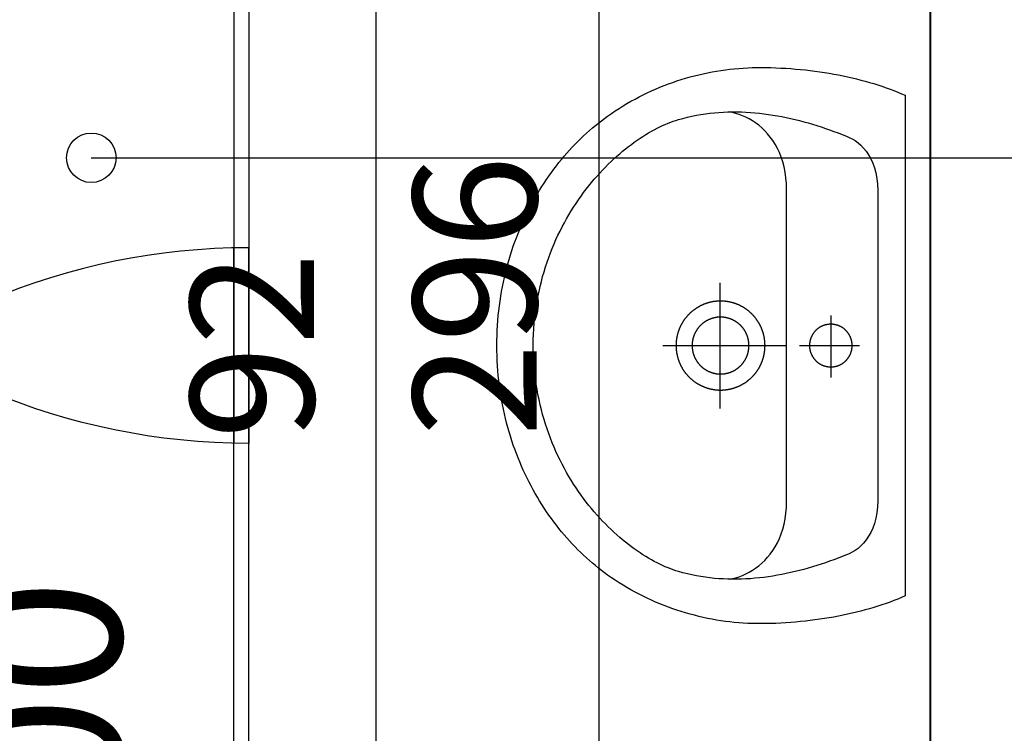
# Model space of a CAD drawing. Extents: x -91225 to -50571, y 45535 to 71585.
# Drawn here: x -71110 to -71030, y 68784 to 68841 of the extents above; entities that cross this region are included whole.
import ezdxf

# ---------------------------------------------------------------- set-up
doc = ezdxf.new("R2010")
doc.units = 0
doc.header["$LTSCALE"] = 0.1
doc.header["$MEASUREMENT"] = 0
doc.header["$PDMODE"] = 3
doc.header["$PDSIZE"] = -3
for name, color, linetype in [('DRZWI', 2, 'Continuous'), ('OPISokien', 7, 'Continuous'), ('opispom', 7, 'Continuous'), ('WYMIARY', 8, 'Continuous'), ('ŁAZIENKA', 4, 'Continuous')]:
    doc.layers.add(name, color=color, linetype=linetype)
doc.layers.add('SCIANYstare', color=1, linetype='Continuous', lineweight=40)
doc.styles.add('SIMPLEX', font='simplex.shx', dxfattribs={"width": 0.7, "height": 10})
doc.dimstyles.new('BARTEK', dxfattribs={"dimtxt": 12.5, "dimasz": 8, "dimexe": 0, "dimexo": 0, "dimgap": 5, "dimtad": 1, "dimdec": 1, "dimrnd": 0.5, "dimdsep": 46, "dimtxsty": 'SIMPLEX', "dimblk": 'ARCHTICK', "dimcen": 1, "dimdle": 5, "dimse1": 1, "dimse2": 1, "dimclrd": 8, "dimclre": 8, "dimclrt": 7, "dimaunit": 1, "dimadec": 0, "dimazin": 0, "dimtfac": 0.25, "dimtdec": 1, "dimtix": 1, "dimtofl": 0, "dimtmove": 2, "dimatfit": 3, "dimfxl": 0, "dimtolj": 1, "dimarcsym": 0})

# ---------------------------------------------------------------- blocks, each defined once
blk = doc.blocks.new('D100')
at = {"layer": 'DRZWI'}
for p, q in [((-7.08, 12), (-7.08, 101.84)), ((-5.08, 12), (-5.08, 101.84)), ((-100, 0), (-100, 12)), ((-100, 12), (-94.92, 12)), ((-94.92, 12), (-94.92, 0)), ((-5.08, 12), (-5.08, 0)), ((0, 12), (-5.08, 12)), ((0, 0), (0, 12)), ((-94.92, 0), (-100, 0)), ((-5.08, 0), (0, 0))]:
    blk.add_line(p, q, dxfattribs=at)
at = {"layer": 'DRZWI', "color": 11}
blk.add_line((-50, 49.55), (-50, -49.55), dxfattribs=at)
blk.add_arc((-5.08, 12), 89.84, 89.999, 179.999, dxfattribs=at)
blk = doc.blocks.new('umywalka')
at = {"layer": 'ŁAZIENKA'}
for points in [[(0, 0), (-0.001, -20.219), (-0.302, -20.348), (-0.607, -20.475), (-0.919, -20.597), (-1.236, -20.717), (-1.558, -20.832), (-1.885, -20.945), (-2.218, -21.053), (-2.555, -21.158), (-2.896, -21.259), (-3.243, -21.357), (-3.593, -21.45), (-3.948, -21.54), (-4.306, -21.626), (-4.669, -21.708), (-5.035, -21.786), (-5.404, -21.86), (-5.777, -21.93), (-6.153, -21.996), (-6.532, -22.058), (-6.914, -22.115), (-7.299, -22.168), (-7.686, -22.218), (-8.075, -22.262), (-8.467, -22.303), (-8.861, -22.339), (-9.256, -22.371), (-9.654, -22.398), (-10.052, -22.42), (-10.452, -22.439), (-10.854, -22.452), (-11.256, -22.461), (-11.659, -22.465), (-12.019, -22.464), (-12.378, -22.456), (-12.738, -22.442), (-13.099, -22.422), (-13.459, -22.395), (-13.819, -22.363), (-14.18, -22.324), (-14.539, -22.279), (-14.899, -22.227), (-15.258, -22.17), (-15.617, -22.106), (-15.975, -22.036), (-16.332, -21.96), (-16.688, -21.878), (-17.043, -21.79), (-17.397, -21.696), (-17.749, -21.595), (-18.1, -21.489), (-18.45, -21.376), (-18.798, -21.257), (-19.145, -21.132), (-19.489, -21.001), (-19.832, -20.864), (-20.173, -20.721), (-20.511, -20.572), (-20.847, -20.417), (-21.181, -20.256), (-21.512, -20.088), (-21.841, -19.915), (-22.167, -19.736), (-22.49, -19.551), (-22.81, -19.359), (-23.126, -19.162), (-23.44, -18.959), (-23.751, -18.75), (-24.058, -18.535), (-24.307, -18.353), (-24.554, -18.167), (-24.8, -17.975), (-25.043, -17.779), (-25.285, -17.577), (-25.524, -17.37), (-25.761, -17.159), (-25.996, -16.942), (-26.228, -16.721), (-26.458, -16.494), (-26.685, -16.263), (-26.91, -16.028), (-27.132, -15.787), (-27.351, -15.542), (-27.567, -15.293), (-27.78, -15.039), (-27.99, -14.78), (-28.197, -14.517), (-28.401, -14.249), (-28.602, -13.977), (-28.799, -13.701), (-28.993, -13.42), (-29.183, -13.135), (-29.369, -12.846), (-29.552, -12.553), (-29.731, -12.256), (-29.907, -11.954), (-30.078, -11.649), (-30.245, -11.339), (-30.408, -11.026), (-30.567, -10.709), (-30.722, -10.387), (-30.873, -10.062), (-31.019, -9.734), (-31.16, -9.401), (-31.297, -9.065), (-31.429, -8.725), (-31.557, -8.381), (-31.68, -8.034), (-31.798, -7.684), (-31.91, -7.33), (-32.018, -6.972), (-32.121, -6.611), (-32.218, -6.247), (-32.31, -5.88), (-32.397, -5.509), (-32.478, -5.135), (-32.554, -4.758), (-32.624, -4.378), (-32.688, -3.994), (-32.747, -3.608), (-32.8, -3.218), (-32.847, -2.826), (-32.887, -2.431), (-32.922, -2.032), (-32.95, -1.631), (-32.973, -1.228), (-32.988, -0.821), (-32.998, -0.412), (-33.001, 0), (-33.001, 0), (-32.998, 0.41), (-32.988, 0.818), (-32.973, 1.224), (-32.95, 1.626), (-32.922, 2.026), (-32.887, 2.424), (-32.847, 2.818), (-32.8, 3.21), (-32.747, 3.598), (-32.688, 3.984), (-32.624, 4.367), (-32.554, 4.747), (-32.478, 5.123), (-32.397, 5.497), (-32.31, 5.867), (-32.218, 6.235), (-32.121, 6.599), (-32.018, 6.959), (-31.91, 7.317), (-31.798, 7.671), (-31.68, 8.021), (-31.557, 8.369), (-31.429, 8.712), (-31.297, 9.052), (-31.16, 9.389), (-31.019, 9.721), (-30.873, 10.05), (-30.722, 10.376), (-30.567, 10.697), (-30.408, 11.015), (-30.245, 11.329), (-30.078, 11.639), (-29.907, 11.944), (-29.731, 12.246), (-29.552, 12.544), (-29.369, 12.838), (-29.183, 13.127), (-28.993, 13.413), (-28.799, 13.694), (-28.602, 13.971), (-28.401, 14.243), (-28.197, 14.511), (-27.99, 14.775), (-27.78, 15.034), (-27.567, 15.289), (-27.351, 15.539), (-27.132, 15.784), (-26.91, 16.025), (-26.685, 16.261), (-26.458, 16.492), (-26.228, 16.719), (-25.996, 16.941), (-25.761, 17.157), (-25.524, 17.369), (-25.285, 17.576), (-25.043, 17.778), (-24.8, 17.975), (-24.554, 18.167), (-24.307, 18.353), (-24.058, 18.535), (-24.058, 18.535), (-23.751, 18.75), (-23.44, 18.959), (-23.126, 19.162), (-22.81, 19.359), (-22.49, 19.55), (-22.167, 19.736), (-21.841, 19.915), (-21.512, 20.088), (-21.181, 20.255), (-20.847, 20.417), (-20.511, 20.572), (-20.173, 20.721), (-19.832, 20.864), (-19.489, 21.001), (-19.145, 21.132), (-18.798, 21.257), (-18.45, 21.376), (-18.1, 21.489), (-17.749, 21.595), (-17.397, 21.696), (-17.043, 21.79), (-16.688, 21.878), (-16.332, 21.96), (-15.975, 22.036), (-15.617, 22.106), (-15.258, 22.17), (-14.899, 22.227), (-14.539, 22.279), (-14.18, 22.324), (-13.819, 22.363), (-13.459, 22.395), (-13.099, 22.422), (-12.738, 22.442), (-12.378, 22.456), (-12.019, 22.464), (-11.659, 22.465), (-11.256, 22.461), (-10.854, 22.452), (-10.452, 22.439), (-10.052, 22.42), (-9.653, 22.398), (-9.256, 22.37), (-8.861, 22.339), (-8.467, 22.303), (-8.075, 22.262), (-7.686, 22.217), (-7.298, 22.168), (-6.914, 22.115), (-6.532, 22.057), (-6.153, 21.995), (-5.776, 21.929), (-5.404, 21.859), (-5.034, 21.785), (-4.668, 21.707), (-4.305, 21.625), (-3.947, 21.539), (-3.592, 21.449), (-3.241, 21.355), (-2.895, 21.258), (-2.553, 21.157), (-2.216, 21.052), (-1.884, 20.943), (-1.556, 20.831), (-1.234, 20.715), (-0.917, 20.596), (-0.606, 20.473), (-0.3, 20.347), (0, 20.217)], [(-2.232, 0), (-2.228, -12.527), (-2.246, -13.034), (-2.298, -13.508), (-2.38, -13.95), (-2.492, -14.361), (-2.628, -14.74), (-2.787, -15.088), (-2.966, -15.405), (-3.162, -15.693), (-3.371, -15.951), (-3.592, -16.181), (-3.821, -16.382), (-4.056, -16.554), (-4.294, -16.699), (-4.531, -16.818), (-4.765, -16.909), (-5.1, -17.043), (-5.437, -17.173), (-5.776, -17.3), (-6.117, -17.423), (-6.46, -17.543), (-6.805, -17.659), (-7.152, -17.77), (-7.5, -17.877), (-7.851, -17.98), (-8.202, -18.078), (-8.555, -18.171), (-8.91, -18.259), (-9.266, -18.342), (-9.623, -18.42), (-9.981, -18.493), (-10.34, -18.559), (-10.7, -18.62), (-11.062, -18.675), (-11.423, -18.724), (-11.786, -18.766), (-12.149, -18.802), (-12.513, -18.831), (-12.877, -18.853), (-13.241, -18.869), (-13.606, -18.877), (-13.971, -18.878), (-14.335, -18.871), (-14.7, -18.857), (-15.065, -18.834), (-15.43, -18.804), (-15.795, -18.766), (-16.159, -18.719), (-16.523, -18.664), (-16.886, -18.6), (-17.248, -18.527), (-17.61, -18.445), (-17.972, -18.354), (-18.332, -18.254), (-18.538, -18.191), (-18.747, -18.12), (-18.959, -18.043), (-19.174, -17.959), (-19.392, -17.868), (-19.612, -17.77), (-19.834, -17.666), (-20.058, -17.554), (-20.284, -17.436), (-20.512, -17.311), (-20.742, -17.179), (-20.973, -17.04), (-21.204, -16.895), (-21.437, -16.743), (-21.671, -16.585), (-21.905, -16.42), (-22.139, -16.248), (-22.374, -16.07), (-22.608, -15.885), (-22.842, -15.694), (-23.076, -15.497), (-23.31, -15.293), (-23.542, -15.083), (-23.773, -14.866), (-24.004, -14.643), (-24.233, -14.414), (-24.46, -14.179), (-24.686, -13.937), (-24.909, -13.689), (-25.131, -13.435), (-25.35, -13.175), (-25.566, -12.909), (-25.78, -12.637), (-25.991, -12.359), (-26.199, -12.075), (-26.404, -11.785), (-26.605, -11.489), (-26.802, -11.187), (-26.996, -10.879), (-27.185, -10.565), (-27.371, -10.245), (-27.552, -9.92), (-27.728, -9.589), (-27.899, -9.252), (-28.065, -8.91), (-28.227, -8.562), (-28.382, -8.208), (-28.532, -7.849), (-28.677, -7.484), (-28.815, -7.114), (-28.947, -6.738), (-29.073, -6.356), (-29.193, -5.969), (-29.305, -5.577), (-29.411, -5.18), (-29.509, -4.777), (-29.6, -4.368), (-29.684, -3.955), (-29.76, -3.536), (-29.828, -3.112), (-29.888, -2.683), (-29.94, -2.248), (-29.983, -1.809), (-30.018, -1.364), (-30.044, -0.915), (-30.06, -0.46), (-30.068, 0), (-30.068, 0), (-30.06, 0.46), (-30.044, 0.915), (-30.018, 1.364), (-29.983, 1.809), (-29.94, 2.248), (-29.888, 2.683), (-29.828, 3.112), (-29.76, 3.536), (-29.684, 3.955), (-29.6, 4.368), (-29.509, 4.777), (-29.411, 5.18), (-29.305, 5.577), (-29.193, 5.969), (-29.073, 6.356), (-28.947, 6.738), (-28.815, 7.114), (-28.677, 7.484), (-28.532, 7.849), (-28.382, 8.208), (-28.227, 8.562), (-28.065, 8.91), (-27.899, 9.252), (-27.728, 9.589), (-27.552, 9.92), (-27.371, 10.245), (-27.185, 10.565), (-26.996, 10.879), (-26.802, 11.186), (-26.605, 11.488), (-26.404, 11.785), (-26.199, 12.075), (-25.991, 12.359), (-25.78, 12.637), (-25.566, 12.909), (-25.35, 13.175), (-25.131, 13.435), (-24.909, 13.689), (-24.686, 13.937), (-24.46, 14.179), (-24.233, 14.414), (-24.004, 14.643), (-23.773, 14.866), (-23.542, 15.083), (-23.31, 15.293), (-23.076, 15.497), (-22.842, 15.694), (-22.608, 15.885), (-22.374, 16.07), (-22.139, 16.248), (-21.905, 16.42), (-21.671, 16.585), (-21.437, 16.743), (-21.204, 16.895), (-20.973, 17.04), (-20.742, 17.179), (-20.512, 17.311), (-20.284, 17.436), (-20.058, 17.554), (-19.834, 17.666), (-19.612, 17.77), (-19.392, 17.868), (-19.174, 17.959), (-18.959, 18.043), (-18.747, 18.12), (-18.538, 18.191), (-18.332, 18.254), (-17.972, 18.354), (-17.61, 18.445), (-17.248, 18.527), (-16.886, 18.6), (-16.523, 18.664), (-16.159, 18.719), (-15.795, 18.766), (-15.43, 18.804), (-15.065, 18.834), (-14.7, 18.857), (-14.335, 18.871), (-13.971, 18.878), (-13.606, 18.877), (-13.241, 18.869), (-12.877, 18.853), (-12.513, 18.831), (-12.149, 18.802), (-11.786, 18.766), (-11.423, 18.724), (-11.062, 18.675), (-10.7, 18.62), (-10.34, 18.559), (-9.981, 18.493), (-9.623, 18.42), (-9.266, 18.342), (-8.91, 18.259), (-8.555, 18.171), (-8.202, 18.078), (-7.851, 17.98), (-7.5, 17.877), (-7.152, 17.77), (-6.805, 17.659), (-6.46, 17.543), (-6.117, 17.423), (-5.776, 17.3), (-5.437, 17.173), (-5.1, 17.043), (-4.765, 16.909), (-4.765, 16.909), (-4.531, 16.818), (-4.294, 16.699), (-4.056, 16.554), (-3.821, 16.382), (-3.592, 16.181), (-3.371, 15.951), (-3.162, 15.693), (-2.966, 15.405), (-2.787, 15.088), (-2.628, 14.74), (-2.492, 14.361), (-2.38, 13.95), (-2.298, 13.508), (-2.246, 13.034), (-2.228, 12.527)], [(-14.935, -3.594), (-14.903, -3.594), (-14.87, -3.594), (-14.837, -3.593), (-14.804, -3.592), (-14.771, -3.591), (-14.739, -3.589), (-14.706, -3.587), (-14.673, -3.585), (-14.64, -3.582), (-14.608, -3.58), (-14.575, -3.577), (-14.542, -3.573), (-14.51, -3.569), (-14.477, -3.565), (-14.445, -3.561), (-14.412, -3.557), (-14.38, -3.552), (-14.347, -3.547), (-14.315, -3.541), (-14.283, -3.535), (-14.25, -3.529), (-14.218, -3.523), (-14.186, -3.516), (-14.154, -3.509), (-14.122, -3.502), (-14.09, -3.494), (-14.058, -3.487), (-14.026, -3.478), (-13.994, -3.47), (-13.963, -3.461), (-13.931, -3.452), (-13.9, -3.443), (-13.868, -3.434), (-13.837, -3.424), (-13.806, -3.414), (-13.775, -3.403), (-13.744, -3.392), (-13.713, -3.381), (-13.682, -3.37), (-13.651, -3.359), (-13.621, -3.347), (-13.59, -3.335), (-13.56, -3.322), (-13.529, -3.31), (-13.499, -3.297), (-13.469, -3.283), (-13.439, -3.27), (-13.409, -3.256), (-13.38, -3.242), (-13.35, -3.228), (-13.321, -3.213), (-13.292, -3.198), (-13.262, -3.183), (-13.233, -3.168), (-13.205, -3.152), (-13.176, -3.136), (-13.147, -3.12), (-13.119, -3.104), (-13.091, -3.087), (-13.062, -3.07), (-13.034, -3.053), (-13.007, -3.036), (-12.979, -3.018), (-12.952, -3), (-12.924, -2.982), (-12.897, -2.963), (-12.87, -2.945), (-12.843, -2.926), (-12.817, -2.907), (-12.79, -2.887), (-12.764, -2.867), (-12.738, -2.847), (-12.712, -2.827), (-12.686, -2.807), (-12.661, -2.786), (-12.635, -2.765), (-12.61, -2.744), (-12.585, -2.723), (-12.56, -2.702), (-12.536, -2.68), (-12.511, -2.658), (-12.487, -2.636), (-12.463, -2.613), (-12.44, -2.591), (-12.416, -2.568), (-12.393, -2.545), (-12.37, -2.521), (-12.347, -2.498), (-12.324, -2.474), (-12.301, -2.45), (-12.279, -2.426), (-12.257, -2.402), (-12.235, -2.377), (-12.214, -2.352), (-12.192, -2.328), (-12.171, -2.302), (-12.15, -2.277), (-12.13, -2.252), (-12.109, -2.226), (-12.089, -2.2), (-12.069, -2.174), (-12.049, -2.148), (-12.03, -2.121), (-12.011, -2.095), (-11.991, -2.068), (-11.973, -2.041), (-11.954, -2.014), (-11.936, -1.987), (-11.918, -1.959), (-11.9, -1.932), (-11.883, -1.904), (-11.865, -1.876), (-11.848, -1.848), (-11.832, -1.82), (-11.815, -1.791), (-11.799, -1.763), (-11.783, -1.734), (-11.767, -1.705), (-11.752, -1.676), (-11.737, -1.647), (-11.722, -1.618), (-11.707, -1.589), (-11.693, -1.559), (-11.679, -1.53), (-11.665, -1.5), (-11.651, -1.47), (-11.638, -1.44), (-11.625, -1.41), (-11.612, -1.379), (-11.6, -1.349), (-11.588, -1.319), (-11.576, -1.288), (-11.564, -1.257), (-11.553, -1.227), (-11.542, -1.196), (-11.531, -1.165), (-11.52, -1.134), (-11.51, -1.102), (-11.5, -1.071), (-11.491, -1.04), (-11.481, -1.008), (-11.472, -0.977), (-11.463, -0.945), (-11.455, -0.913), (-11.447, -0.882), (-11.439, -0.85), (-11.431, -0.818), (-11.424, -0.786), (-11.417, -0.754), (-11.41, -0.722), (-11.404, -0.689), (-11.397, -0.657), (-11.392, -0.625), (-11.386, -0.593), (-11.381, -0.56), (-11.376, -0.528), (-11.371, -0.495), (-11.367, -0.463), (-11.363, -0.43), (-11.359, -0.397), (-11.355, -0.365), (-11.352, -0.332), (-11.349, -0.299), (-11.347, -0.267), (-11.345, -0.234), (-11.343, -0.201), (-11.341, -0.168), (-11.339, -0.136), (-11.338, -0.103), (-11.338, -0.07), (-11.337, -0.037), (-11.337, -0.004), (-11.337, 0.028), (-11.337, 0.061), (-11.338, 0.094), (-11.339, 0.127), (-11.34, 0.16), (-11.342, 0.192), (-11.344, 0.225), (-11.346, 0.258), (-11.349, 0.291), (-11.351, 0.323), (-11.355, 0.356), (-11.358, 0.389), (-11.362, 0.421), (-11.366, 0.454), (-11.37, 0.486), (-11.375, 0.519), (-11.379, 0.551), (-11.385, 0.584), (-11.39, 0.616), (-11.396, 0.648), (-11.402, 0.681), (-11.408, 0.713), (-11.415, 0.745), (-11.422, 0.777), (-11.429, 0.809), (-11.437, 0.841), (-11.445, 0.873), (-11.453, 0.905), (-11.461, 0.937), (-11.47, 0.968), (-11.479, 1), (-11.488, 1.031), (-11.498, 1.063), (-11.507, 1.094), (-11.518, 1.125), (-11.528, 1.156), (-11.539, 1.187), (-11.55, 1.218), (-11.561, 1.249), (-11.572, 1.28), (-11.584, 1.31), (-11.596, 1.341), (-11.609, 1.371), (-11.621, 1.402), (-11.634, 1.432), (-11.648, 1.462), (-11.661, 1.492), (-11.675, 1.522), (-11.689, 1.551), (-11.703, 1.581), (-11.718, 1.61), (-11.733, 1.639), (-11.748, 1.669), (-11.763, 1.698), (-11.779, 1.726), (-11.795, 1.755), (-11.811, 1.784), (-11.827, 1.812), (-11.844, 1.84), (-11.861, 1.869), (-11.878, 1.897), (-11.895, 1.924), (-11.913, 1.952), (-11.931, 1.979), (-11.949, 2.007), (-11.968, 2.034), (-11.986, 2.061), (-12.005, 2.088), (-12.025, 2.114), (-12.044, 2.141), (-12.064, 2.167), (-12.084, 2.193), (-12.104, 2.219), (-12.124, 2.245), (-12.145, 2.27), (-12.166, 2.296), (-12.187, 2.321), (-12.208, 2.346), (-12.23, 2.371), (-12.251, 2.395), (-12.273, 2.42), (-12.295, 2.444), (-12.318, 2.468), (-12.341, 2.491), (-12.363, 2.515), (-12.386, 2.538), (-12.41, 2.561), (-12.433, 2.584), (-12.457, 2.607), (-12.481, 2.63), (-12.505, 2.652), (-12.529, 2.674), (-12.554, 2.696), (-12.579, 2.717), (-12.603, 2.739), (-12.629, 2.76), (-12.654, 2.781), (-12.679, 2.801), (-12.705, 2.822), (-12.731, 2.842), (-12.757, 2.862), (-12.783, 2.882), (-12.81, 2.901), (-12.836, 2.921), (-12.863, 2.94), (-12.89, 2.958), (-12.917, 2.977), (-12.944, 2.995), (-12.972, 3.013), (-12.999, 3.031), (-13.027, 3.048), (-13.055, 3.066), (-13.083, 3.083), (-13.111, 3.099), (-13.14, 3.116), (-13.168, 3.132), (-13.197, 3.148), (-13.226, 3.164), (-13.255, 3.179), (-13.284, 3.194), (-13.313, 3.209), (-13.342, 3.224), (-13.372, 3.238), (-13.401, 3.253), (-13.431, 3.266), (-13.461, 3.28), (-13.491, 3.293), (-13.521, 3.306), (-13.551, 3.319), (-13.582, 3.331), (-13.612, 3.344), (-13.643, 3.355), (-13.674, 3.367), (-13.704, 3.378), (-13.735, 3.389), (-13.766, 3.4), (-13.797, 3.411), (-13.829, 3.421), (-13.86, 3.431), (-13.891, 3.441), (-13.923, 3.45), (-13.954, 3.459), (-13.986, 3.468), (-14.018, 3.476), (-14.049, 3.484), (-14.081, 3.492), (-14.113, 3.5), (-14.145, 3.507), (-14.177, 3.514), (-14.209, 3.521), (-14.242, 3.527), (-14.274, 3.534), (-14.306, 3.54), (-14.338, 3.545), (-14.371, 3.55), (-14.403, 3.555), (-14.436, 3.56), (-14.468, 3.564), (-14.501, 3.568), (-14.534, 3.572), (-14.566, 3.576), (-14.599, 3.579), (-14.631, 3.582), (-14.664, 3.584), (-14.697, 3.587), (-14.73, 3.589), (-14.763, 3.59), (-14.795, 3.592), (-14.828, 3.593), (-14.861, 3.594), (-14.894, 3.594), (-14.927, 3.594), (-14.959, 3.594), (-14.992, 3.594), (-15.025, 3.593), (-15.058, 3.592), (-15.091, 3.591), (-15.123, 3.589), (-15.156, 3.587), (-15.189, 3.585), (-15.222, 3.582), (-15.254, 3.58), (-15.287, 3.577), (-15.32, 3.573), (-15.352, 3.569), (-15.385, 3.565), (-15.417, 3.561), (-15.45, 3.557), (-15.482, 3.552), (-15.515, 3.547), (-15.547, 3.541), (-15.579, 3.535), (-15.612, 3.529), (-15.644, 3.523), (-15.676, 3.516), (-15.708, 3.509), (-15.74, 3.502), (-15.772, 3.495), (-15.804, 3.487), (-15.836, 3.479), (-15.868, 3.47), (-15.899, 3.461), (-15.931, 3.452), (-15.962, 3.443), (-15.994, 3.434), (-16.025, 3.424), (-16.056, 3.414), (-16.087, 3.403), (-16.118, 3.393), (-16.149, 3.382), (-16.18, 3.37), (-16.211, 3.359), (-16.241, 3.347), (-16.272, 3.335), (-16.302, 3.322), (-16.333, 3.31), (-16.363, 3.297), (-16.393, 3.284), (-16.423, 3.27), (-16.453, 3.256), (-16.482, 3.242), (-16.512, 3.228), (-16.541, 3.213), (-16.57, 3.199), (-16.6, 3.184), (-16.629, 3.168), (-16.657, 3.153), (-16.686, 3.137), (-16.715, 3.12), (-16.743, 3.104), (-16.771, 3.087), (-16.8, 3.07), (-16.828, 3.053), (-16.855, 3.036), (-16.883, 3.018), (-16.91, 3), (-16.938, 2.982), (-16.965, 2.964), (-16.992, 2.945), (-17.019, 2.926), (-17.045, 2.907), (-17.072, 2.887), (-17.098, 2.868), (-17.124, 2.848), (-17.15, 2.828), (-17.176, 2.807), (-17.201, 2.787), (-17.227, 2.766), (-17.252, 2.745), (-17.277, 2.723), (-17.302, 2.702), (-17.326, 2.68), (-17.351, 2.658), (-17.375, 2.636), (-17.399, 2.613), (-17.422, 2.591), (-17.446, 2.568), (-17.469, 2.545), (-17.493, 2.522), (-17.515, 2.498), (-17.538, 2.474), (-17.561, 2.45), (-17.583, 2.426), (-17.605, 2.402), (-17.627, 2.377), (-17.648, 2.353), (-17.67, 2.328), (-17.691, 2.303), (-17.712, 2.277), (-17.732, 2.252), (-17.753, 2.226), (-17.773, 2.2), (-17.793, 2.174), (-17.813, 2.148), (-17.832, 2.122), (-17.852, 2.095), (-17.871, 2.068), (-17.889, 2.041), (-17.908, 2.014), (-17.926, 1.987), (-17.944, 1.96), (-17.962, 1.932), (-17.979, 1.904), (-17.997, 1.876), (-18.014, 1.848), (-18.03, 1.82), (-18.047, 1.792), (-18.063, 1.763), (-18.079, 1.735), (-18.095, 1.706), (-18.11, 1.677), (-18.126, 1.648), (-18.14, 1.618), (-18.155, 1.589), (-18.169, 1.56), (-18.184, 1.53), (-18.197, 1.5), (-18.211, 1.47), (-18.224, 1.44), (-18.237, 1.41), (-18.25, 1.38), (-18.262, 1.349), (-18.275, 1.319), (-18.287, 1.288), (-18.298, 1.258), (-18.31, 1.227), (-18.321, 1.196), (-18.331, 1.165), (-18.342, 1.134), (-18.352, 1.103), (-18.362, 1.071), (-18.372, 1.04), (-18.381, 1.009), (-18.39, 0.977), (-18.399, 0.945), (-18.407, 0.914), (-18.416, 0.882), (-18.423, 0.85), (-18.431, 0.818), (-18.438, 0.786), (-18.445, 0.754), (-18.452, 0.722), (-18.459, 0.69), (-18.465, 0.658), (-18.471, 0.625), (-18.476, 0.593), (-18.481, 0.56), (-18.486, 0.528), (-18.491, 0.496), (-18.495, 0.463), (-18.5, 0.43), (-18.503, 0.398), (-18.507, 0.365), (-18.51, 0.333), (-18.513, 0.3), (-18.515, 0.267), (-18.518, 0.234), (-18.52, 0.202), (-18.521, 0.169), (-18.523, 0.136), (-18.524, 0.103), (-18.525, 0.07), (-18.525, 0.038), (-18.525, 0.005), (-18.525, -0.028), (-18.525, -0.061), (-18.524, -0.094), (-18.523, -0.127), (-18.522, -0.159), (-18.52, -0.192), (-18.518, -0.225), (-18.516, -0.258), (-18.514, -0.29), (-18.511, -0.323), (-18.508, -0.356), (-18.504, -0.388), (-18.501, -0.421), (-18.497, -0.454), (-18.492, -0.486), (-18.488, -0.519), (-18.483, -0.551), (-18.478, -0.583), (-18.472, -0.616), (-18.466, -0.648), (-18.46, -0.68), (-18.454, -0.713), (-18.447, -0.745), (-18.44, -0.777), (-18.433, -0.809), (-18.426, -0.841), (-18.418, -0.873), (-18.41, -0.904), (-18.401, -0.936), (-18.393, -0.968), (-18.384, -0.999), (-18.374, -1.031), (-18.365, -1.062), (-18.355, -1.094), (-18.345, -1.125), (-18.334, -1.156), (-18.324, -1.187), (-18.313, -1.218), (-18.302, -1.249), (-18.29, -1.279), (-18.278, -1.31), (-18.266, -1.341), (-18.254, -1.371), (-18.241, -1.401), (-18.228, -1.431), (-18.215, -1.462), (-18.201, -1.491), (-18.188, -1.521), (-18.174, -1.551), (-18.159, -1.58), (-18.145, -1.61), (-18.13, -1.639), (-18.115, -1.668), (-18.099, -1.697), (-18.084, -1.726), (-18.068, -1.755), (-18.052, -1.783), (-18.035, -1.812), (-18.019, -1.84), (-18.002, -1.868), (-17.985, -1.896), (-17.967, -1.924), (-17.949, -1.952), (-17.931, -1.979), (-17.913, -2.006), (-17.895, -2.034), (-17.876, -2.061), (-17.857, -2.087), (-17.838, -2.114), (-17.819, -2.141), (-17.799, -2.167), (-17.779, -2.193), (-17.759, -2.219), (-17.738, -2.245), (-17.718, -2.27), (-17.697, -2.295), (-17.676, -2.321), (-17.655, -2.346), (-17.633, -2.37), (-17.611, -2.395), (-17.589, -2.419), (-17.567, -2.443), (-17.545, -2.467), (-17.522, -2.491), (-17.499, -2.515), (-17.476, -2.538), (-17.453, -2.561), (-17.429, -2.584), (-17.406, -2.607), (-17.382, -2.629), (-17.358, -2.652), (-17.333, -2.674), (-17.309, -2.695), (-17.284, -2.717), (-17.259, -2.738), (-17.234, -2.76), (-17.209, -2.781), (-17.183, -2.801), (-17.158, -2.822), (-17.132, -2.842), (-17.106, -2.862), (-17.079, -2.882), (-17.053, -2.901), (-17.026, -2.92), (-17, -2.939), (-16.973, -2.958), (-16.946, -2.977), (-16.918, -2.995), (-16.891, -3.013), (-16.863, -3.031), (-16.836, -3.048), (-16.808, -3.066), (-16.78, -3.083), (-16.751, -3.099), (-16.723, -3.116), (-16.695, -3.132), (-16.666, -3.148), (-16.637, -3.164), (-16.608, -3.179), (-16.579, -3.194), (-16.55, -3.209), (-16.52, -3.224), (-16.491, -3.238), (-16.461, -3.252), (-16.431, -3.266), (-16.402, -3.28), (-16.372, -3.293), (-16.341, -3.306), (-16.311, -3.319), (-16.281, -3.331), (-16.25, -3.343), (-16.22, -3.355), (-16.189, -3.367), (-16.158, -3.378), (-16.127, -3.389), (-16.096, -3.4), (-16.065, -3.411), (-16.034, -3.421), (-16.003, -3.431), (-15.971, -3.44), (-15.94, -3.45), (-15.908, -3.459), (-15.877, -3.468), (-15.845, -3.476), (-15.813, -3.484), (-15.781, -3.492), (-15.749, -3.5), (-15.717, -3.507), (-15.685, -3.514), (-15.653, -3.521), (-15.621, -3.527), (-15.589, -3.534), (-15.557, -3.539), (-15.524, -3.545), (-15.492, -3.55), (-15.459, -3.555), (-15.427, -3.56), (-15.394, -3.564), (-15.362, -3.568), (-15.329, -3.572), (-15.296, -3.576), (-15.264, -3.579), (-15.231, -3.582), (-15.198, -3.584), (-15.166, -3.587), (-15.133, -3.589), (-15.1, -3.59), (-15.067, -3.592), (-15.035, -3.593), (-15.002, -3.594), (-14.969, -3.594), (-14.936, -3.594)], [(-14.934, -2.296), (-14.908, -2.296), (-14.881, -2.296), (-14.855, -2.295), (-14.829, -2.294), (-14.803, -2.293), (-14.777, -2.291), (-14.75, -2.289), (-14.724, -2.287), (-14.698, -2.284), (-14.672, -2.282), (-14.646, -2.279), (-14.62, -2.275), (-14.594, -2.271), (-14.568, -2.267), (-14.542, -2.263), (-14.516, -2.259), (-14.491, -2.254), (-14.465, -2.248), (-14.439, -2.243), (-14.414, -2.237), (-14.388, -2.231), (-14.363, -2.225), (-14.337, -2.218), (-14.312, -2.211), (-14.287, -2.204), (-14.262, -2.197), (-14.237, -2.189), (-14.212, -2.181), (-14.187, -2.172), (-14.162, -2.164), (-14.137, -2.155), (-14.113, -2.146), (-14.088, -2.136), (-14.064, -2.126), (-14.04, -2.116), (-14.016, -2.106), (-13.992, -2.095), (-13.968, -2.084), (-13.944, -2.073), (-13.92, -2.062), (-13.897, -2.05), (-13.874, -2.038), (-13.85, -2.026), (-13.827, -2.014), (-13.804, -2.001), (-13.782, -1.988), (-13.759, -1.975), (-13.737, -1.961), (-13.714, -1.947), (-13.692, -1.933), (-13.67, -1.919), (-13.648, -1.904), (-13.626, -1.89), (-13.605, -1.875), (-13.584, -1.859), (-13.563, -1.844), (-13.542, -1.828), (-13.521, -1.812), (-13.5, -1.796), (-13.48, -1.779), (-13.46, -1.763), (-13.439, -1.746), (-13.42, -1.729), (-13.4, -1.711), (-13.38, -1.694), (-13.361, -1.676), (-13.342, -1.658), (-13.323, -1.639), (-13.305, -1.621), (-13.286, -1.602), (-13.268, -1.583), (-13.25, -1.564), (-13.232, -1.545), (-13.215, -1.526), (-13.198, -1.506), (-13.18, -1.486), (-13.164, -1.466), (-13.147, -1.446), (-13.131, -1.425), (-13.114, -1.404), (-13.099, -1.384), (-13.083, -1.363), (-13.067, -1.341), (-13.052, -1.32), (-13.037, -1.298), (-13.023, -1.277), (-13.008, -1.255), (-12.994, -1.233), (-12.98, -1.211), (-12.966, -1.188), (-12.953, -1.166), (-12.94, -1.143), (-12.927, -1.12), (-12.914, -1.097), (-12.902, -1.074), (-12.889, -1.051), (-12.878, -1.027), (-12.866, -1.004), (-12.855, -0.98), (-12.844, -0.956), (-12.833, -0.933), (-12.822, -0.908), (-12.812, -0.884), (-12.802, -0.86), (-12.792, -0.836), (-12.783, -0.811), (-12.774, -0.787), (-12.765, -0.762), (-12.756, -0.737), (-12.748, -0.712), (-12.74, -0.687), (-12.732, -0.662), (-12.725, -0.637), (-12.718, -0.612), (-12.711, -0.586), (-12.704, -0.561), (-12.698, -0.536), (-12.692, -0.51), (-12.687, -0.484), (-12.681, -0.459), (-12.676, -0.433), (-12.671, -0.407), (-12.667, -0.381), (-12.663, -0.356), (-12.659, -0.33), (-12.655, -0.304), (-12.652, -0.278), (-12.649, -0.252), (-12.646, -0.225), (-12.644, -0.199), (-12.641, -0.173), (-12.64, -0.147), (-12.638, -0.121), (-12.637, -0.095), (-12.636, -0.068), (-12.635, -0.042), (-12.635, -0.016), (-12.635, 0.01), (-12.635, 0.037), (-12.636, 0.063), (-12.637, 0.089), (-12.638, 0.115), (-12.639, 0.141), (-12.641, 0.168), (-12.643, 0.194), (-12.645, 0.22), (-12.648, 0.246), (-12.651, 0.272), (-12.654, 0.298), (-12.658, 0.324), (-12.662, 0.35), (-12.666, 0.376), (-12.67, 0.402), (-12.675, 0.427), (-12.68, 0.453), (-12.685, 0.479), (-12.691, 0.505), (-12.697, 0.53), (-12.703, 0.556), (-12.71, 0.581), (-12.716, 0.606), (-12.723, 0.632), (-12.731, 0.657), (-12.738, 0.682), (-12.746, 0.707), (-12.755, 0.732), (-12.763, 0.757), (-12.772, 0.781), (-12.781, 0.806), (-12.79, 0.83), (-12.8, 0.855), (-12.81, 0.879), (-12.82, 0.903), (-12.83, 0.927), (-12.841, 0.951), (-12.852, 0.975), (-12.863, 0.999), (-12.875, 1.022), (-12.887, 1.046), (-12.899, 1.069), (-12.911, 1.092), (-12.924, 1.115), (-12.937, 1.138), (-12.95, 1.161), (-12.963, 1.183), (-12.977, 1.206), (-12.991, 1.228), (-13.005, 1.25), (-13.019, 1.272), (-13.034, 1.294), (-13.049, 1.315), (-13.064, 1.337), (-13.079, 1.358), (-13.095, 1.379), (-13.111, 1.4), (-13.127, 1.421), (-13.143, 1.441), (-13.16, 1.462), (-13.177, 1.482), (-13.194, 1.502), (-13.211, 1.521), (-13.229, 1.541), (-13.246, 1.56), (-13.264, 1.579), (-13.282, 1.598), (-13.301, 1.617), (-13.319, 1.636), (-13.338, 1.654), (-13.357, 1.672), (-13.376, 1.69), (-13.396, 1.707), (-13.415, 1.725), (-13.435, 1.742), (-13.455, 1.759), (-13.475, 1.776), (-13.496, 1.792), (-13.516, 1.809), (-13.537, 1.825), (-13.558, 1.84), (-13.579, 1.856), (-13.6, 1.871), (-13.622, 1.886), (-13.644, 1.901), (-13.665, 1.916), (-13.687, 1.93), (-13.709, 1.944), (-13.732, 1.958), (-13.754, 1.972), (-13.777, 1.985), (-13.799, 1.998), (-13.822, 2.011), (-13.845, 2.023), (-13.869, 2.036), (-13.892, 2.048), (-13.915, 2.059), (-13.939, 2.071), (-13.963, 2.082), (-13.987, 2.093), (-14.011, 2.104), (-14.035, 2.114), (-14.059, 2.124), (-14.083, 2.134), (-14.108, 2.144), (-14.132, 2.153), (-14.157, 2.162), (-14.181, 2.17), (-14.206, 2.179), (-14.231, 2.187), (-14.256, 2.195), (-14.281, 2.202), (-14.307, 2.21), (-14.332, 2.217), (-14.357, 2.223), (-14.383, 2.23), (-14.408, 2.236), (-14.434, 2.242), (-14.459, 2.247), (-14.485, 2.253), (-14.511, 2.258), (-14.537, 2.262), (-14.563, 2.267), (-14.589, 2.271), (-14.614, 2.274), (-14.64, 2.278), (-14.666, 2.281), (-14.693, 2.284), (-14.719, 2.286), (-14.745, 2.289), (-14.771, 2.291), (-14.797, 2.292), (-14.823, 2.294), (-14.85, 2.295), (-14.876, 2.296), (-14.902, 2.296), (-14.928, 2.296), (-14.954, 2.296), (-14.981, 2.296), (-15.007, 2.295), (-15.033, 2.294), (-15.059, 2.293), (-15.085, 2.291), (-15.112, 2.289), (-15.138, 2.287), (-15.164, 2.284), (-15.19, 2.282), (-15.216, 2.279), (-15.242, 2.275), (-15.268, 2.271), (-15.294, 2.267), (-15.32, 2.263), (-15.346, 2.259), (-15.371, 2.254), (-15.397, 2.249), (-15.423, 2.243), (-15.448, 2.237), (-15.474, 2.231), (-15.499, 2.225), (-15.525, 2.218), (-15.55, 2.211), (-15.575, 2.204), (-15.6, 2.197), (-15.625, 2.189), (-15.65, 2.181), (-15.675, 2.172), (-15.7, 2.164), (-15.725, 2.155), (-15.749, 2.146), (-15.774, 2.136), (-15.798, 2.126), (-15.822, 2.116), (-15.846, 2.106), (-15.87, 2.095), (-15.894, 2.085), (-15.918, 2.073), (-15.942, 2.062), (-15.965, 2.05), (-15.989, 2.038), (-16.012, 2.026), (-16.035, 2.014), (-16.058, 2.001), (-16.081, 1.988), (-16.103, 1.975), (-16.126, 1.961), (-16.148, 1.947), (-16.17, 1.933), (-16.192, 1.919), (-16.214, 1.905), (-16.236, 1.89), (-16.257, 1.875), (-16.278, 1.859), (-16.3, 1.844), (-16.321, 1.828), (-16.341, 1.812), (-16.362, 1.796), (-16.382, 1.78), (-16.403, 1.763), (-16.423, 1.746), (-16.443, 1.729), (-16.462, 1.711), (-16.482, 1.694), (-16.501, 1.676), (-16.52, 1.658), (-16.539, 1.64), (-16.557, 1.621), (-16.576, 1.603), (-16.594, 1.584), (-16.612, 1.565), (-16.63, 1.545), (-16.647, 1.526), (-16.665, 1.506), (-16.682, 1.486), (-16.699, 1.466), (-16.715, 1.446), (-16.732, 1.425), (-16.748, 1.405), (-16.764, 1.384), (-16.779, 1.363), (-16.795, 1.342), (-16.81, 1.32), (-16.825, 1.299), (-16.84, 1.277), (-16.854, 1.255), (-16.868, 1.233), (-16.882, 1.211), (-16.896, 1.188), (-16.909, 1.166), (-16.923, 1.143), (-16.936, 1.12), (-16.948, 1.097), (-16.961, 1.074), (-16.973, 1.051), (-16.985, 1.028), (-16.996, 1.004), (-17.008, 0.98), (-17.019, 0.957), (-17.029, 0.933), (-17.04, 0.909), (-17.05, 0.885), (-17.06, 0.86), (-17.07, 0.836), (-17.079, 0.811), (-17.088, 0.787), (-17.097, 0.762), (-17.106, 0.737), (-17.114, 0.712), (-17.122, 0.687), (-17.13, 0.662), (-17.137, 0.637), (-17.144, 0.612), (-17.151, 0.587), (-17.158, 0.561), (-17.164, 0.536), (-17.17, 0.51), (-17.176, 0.485), (-17.181, 0.459), (-17.186, 0.433), (-17.191, 0.407), (-17.195, 0.382), (-17.2, 0.356), (-17.204, 0.33), (-17.207, 0.304), (-17.211, 0.278), (-17.214, 0.252), (-17.216, 0.226), (-17.219, 0.2), (-17.221, 0.173), (-17.223, 0.147), (-17.224, 0.121), (-17.225, 0.095), (-17.226, 0.069), (-17.227, 0.042), (-17.227, 0.016), (-17.227, -0.01), (-17.227, -0.036), (-17.227, -0.063), (-17.226, -0.089), (-17.225, -0.115), (-17.223, -0.141), (-17.221, -0.167), (-17.219, -0.193), (-17.217, -0.22), (-17.214, -0.246), (-17.211, -0.272), (-17.208, -0.298), (-17.205, -0.324), (-17.201, -0.35), (-17.197, -0.376), (-17.192, -0.401), (-17.187, -0.427), (-17.182, -0.453), (-17.177, -0.479), (-17.171, -0.504), (-17.165, -0.53), (-17.159, -0.555), (-17.153, -0.581), (-17.146, -0.606), (-17.139, -0.631), (-17.132, -0.657), (-17.124, -0.682), (-17.116, -0.707), (-17.108, -0.732), (-17.099, -0.756), (-17.091, -0.781), (-17.081, -0.806), (-17.072, -0.83), (-17.062, -0.855), (-17.053, -0.879), (-17.042, -0.903), (-17.032, -0.927), (-17.021, -0.951), (-17.01, -0.975), (-16.999, -0.999), (-16.987, -1.022), (-16.976, -1.046), (-16.963, -1.069), (-16.951, -1.092), (-16.939, -1.115), (-16.926, -1.138), (-16.913, -1.161), (-16.899, -1.183), (-16.886, -1.206), (-16.872, -1.228), (-16.857, -1.25), (-16.843, -1.272), (-16.828, -1.294), (-16.814, -1.315), (-16.798, -1.337), (-16.783, -1.358), (-16.767, -1.379), (-16.751, -1.4), (-16.735, -1.42), (-16.719, -1.441), (-16.702, -1.461), (-16.686, -1.481), (-16.669, -1.501), (-16.651, -1.521), (-16.634, -1.541), (-16.616, -1.56), (-16.598, -1.579), (-16.58, -1.598), (-16.562, -1.617), (-16.543, -1.635), (-16.524, -1.654), (-16.505, -1.672), (-16.486, -1.69), (-16.467, -1.707), (-16.447, -1.725), (-16.427, -1.742), (-16.407, -1.759), (-16.387, -1.776), (-16.367, -1.792), (-16.346, -1.808), (-16.325, -1.825), (-16.304, -1.84), (-16.283, -1.856), (-16.262, -1.871), (-16.241, -1.886), (-16.219, -1.901), (-16.197, -1.916), (-16.175, -1.93), (-16.153, -1.944), (-16.131, -1.958), (-16.108, -1.972), (-16.086, -1.985), (-16.063, -1.998), (-16.04, -2.011), (-16.017, -2.023), (-15.994, -2.036), (-15.971, -2.048), (-15.947, -2.059), (-15.924, -2.071), (-15.9, -2.082), (-15.876, -2.093), (-15.852, -2.104), (-15.828, -2.114), (-15.804, -2.124), (-15.779, -2.134), (-15.755, -2.143), (-15.73, -2.153), (-15.706, -2.162), (-15.681, -2.17), (-15.656, -2.179), (-15.631, -2.187), (-15.606, -2.195), (-15.581, -2.202), (-15.556, -2.21), (-15.531, -2.217), (-15.505, -2.223), (-15.48, -2.23), (-15.454, -2.236), (-15.429, -2.242), (-15.403, -2.247), (-15.377, -2.252), (-15.352, -2.257), (-15.326, -2.262), (-15.3, -2.266), (-15.274, -2.271), (-15.248, -2.274), (-15.222, -2.278), (-15.196, -2.281), (-15.17, -2.284), (-15.144, -2.286), (-15.118, -2.289), (-15.092, -2.291), (-15.065, -2.292), (-15.039, -2.294), (-15.013, -2.295), (-14.987, -2.296), (-14.961, -2.296), (-14.934, -2.296)], [(-6.02, -1.724), (-5.998, -1.723), (-5.975, -1.723), (-5.952, -1.722), (-5.93, -1.721), (-5.907, -1.72), (-5.884, -1.718), (-5.862, -1.716), (-5.839, -1.714), (-5.816, -1.712), (-5.794, -1.709), (-5.771, -1.706), (-5.749, -1.702), (-5.727, -1.699), (-5.704, -1.695), (-5.682, -1.69), (-5.66, -1.686), (-5.638, -1.681), (-5.615, -1.676), (-5.593, -1.67), (-5.571, -1.665), (-5.55, -1.659), (-5.528, -1.652), (-5.506, -1.646), (-5.484, -1.639), (-5.463, -1.632), (-5.441, -1.624), (-5.42, -1.616), (-5.399, -1.608), (-5.378, -1.6), (-5.357, -1.592), (-5.336, -1.583), (-5.315, -1.574), (-5.294, -1.564), (-5.274, -1.555), (-5.253, -1.545), (-5.233, -1.534), (-5.213, -1.524), (-5.193, -1.513), (-5.173, -1.502), (-5.153, -1.491), (-5.134, -1.479), (-5.114, -1.468), (-5.095, -1.456), (-5.076, -1.443), (-5.057, -1.431), (-5.038, -1.418), (-5.02, -1.405), (-5.001, -1.392), (-4.983, -1.378), (-4.965, -1.364), (-4.947, -1.35), (-4.929, -1.336), (-4.912, -1.322), (-4.895, -1.307), (-4.878, -1.292), (-4.861, -1.277), (-4.844, -1.262), (-4.827, -1.246), (-4.811, -1.23), (-4.795, -1.214), (-4.779, -1.198), (-4.763, -1.182), (-4.748, -1.165), (-4.733, -1.148), (-4.718, -1.131), (-4.703, -1.114), (-4.688, -1.096), (-4.674, -1.079), (-4.66, -1.061), (-4.646, -1.043), (-4.632, -1.025), (-4.619, -1.007), (-4.606, -0.988), (-4.593, -0.969), (-4.58, -0.95), (-4.568, -0.931), (-4.556, -0.912), (-4.544, -0.893), (-4.532, -0.873), (-4.521, -0.854), (-4.51, -0.834), (-4.499, -0.814), (-4.488, -0.794), (-4.478, -0.774), (-4.468, -0.753), (-4.458, -0.733), (-4.449, -0.712), (-4.44, -0.692), (-4.431, -0.671), (-4.422, -0.65), (-4.413, -0.629), (-4.405, -0.607), (-4.397, -0.586), (-4.39, -0.565), (-4.383, -0.543), (-4.376, -0.522), (-4.369, -0.5), (-4.362, -0.478), (-4.356, -0.456), (-4.35, -0.434), (-4.345, -0.412), (-4.339, -0.39), (-4.334, -0.368), (-4.33, -0.346), (-4.325, -0.324), (-4.321, -0.301), (-4.317, -0.279), (-4.314, -0.257), (-4.311, -0.234), (-4.308, -0.212), (-4.305, -0.189), (-4.303, -0.166), (-4.301, -0.144), (-4.299, -0.121), (-4.298, -0.099), (-4.296, -0.076), (-4.296, -0.053), (-4.295, -0.031), (-4.295, -0.008), (-4.295, 0.015), (-4.295, 0.038), (-4.296, 0.06), (-4.297, 0.083), (-4.298, 0.106), (-4.299, 0.128), (-4.301, 0.151), (-4.303, 0.174), (-4.306, 0.196), (-4.309, 0.219), (-4.312, 0.241), (-4.315, 0.264), (-4.319, 0.286), (-4.323, 0.308), (-4.327, 0.331), (-4.331, 0.353), (-4.336, 0.375), (-4.341, 0.397), (-4.346, 0.419), (-4.352, 0.441), (-4.358, 0.463), (-4.364, 0.485), (-4.371, 0.507), (-4.378, 0.528), (-4.385, 0.55), (-4.392, 0.571), (-4.4, 0.593), (-4.408, 0.614), (-4.416, 0.635), (-4.425, 0.656), (-4.433, 0.677), (-4.442, 0.698), (-4.452, 0.719), (-4.461, 0.739), (-4.471, 0.76), (-4.481, 0.78), (-4.492, 0.8), (-4.502, 0.82), (-4.513, 0.84), (-4.525, 0.86), (-4.536, 0.88), (-4.548, 0.899), (-4.56, 0.918), (-4.572, 0.937), (-4.584, 0.956), (-4.597, 0.975), (-4.61, 0.994), (-4.623, 1.012), (-4.637, 1.031), (-4.65, 1.049), (-4.664, 1.067), (-4.679, 1.084), (-4.693, 1.102), (-4.708, 1.119), (-4.722, 1.136), (-4.737, 1.153), (-4.753, 1.17), (-4.768, 1.187), (-4.784, 1.203), (-4.8, 1.219), (-4.816, 1.235), (-4.833, 1.251), (-4.849, 1.266), (-4.866, 1.282), (-4.883, 1.297), (-4.9, 1.312), (-4.917, 1.326), (-4.935, 1.341), (-4.953, 1.355), (-4.971, 1.369), (-4.989, 1.382), (-5.007, 1.396), (-5.026, 1.409), (-5.044, 1.422), (-5.063, 1.435), (-5.082, 1.447), (-5.101, 1.459), (-5.12, 1.471), (-5.14, 1.483), (-5.16, 1.494), (-5.179, 1.506), (-5.199, 1.517), (-5.219, 1.527), (-5.239, 1.538), (-5.26, 1.548), (-5.28, 1.558), (-5.301, 1.567), (-5.321, 1.576), (-5.342, 1.586), (-5.363, 1.594), (-5.384, 1.603), (-5.405, 1.611), (-5.427, 1.619), (-5.448, 1.627), (-5.47, 1.634), (-5.491, 1.641), (-5.513, 1.648), (-5.535, 1.654), (-5.556, 1.661), (-5.578, 1.666), (-5.6, 1.672), (-5.622, 1.677), (-5.644, 1.683), (-5.667, 1.687), (-5.689, 1.692), (-5.711, 1.696), (-5.734, 1.7), (-5.756, 1.704), (-5.779, 1.707), (-5.801, 1.71), (-5.824, 1.713), (-5.846, 1.715), (-5.869, 1.717), (-5.891, 1.719), (-5.914, 1.72), (-5.937, 1.722), (-5.959, 1.723), (-5.982, 1.723), (-6.005, 1.724), (-6.027, 1.724), (-6.05, 1.723), (-6.073, 1.723), (-6.096, 1.722), (-6.118, 1.721), (-6.141, 1.719), (-6.164, 1.717), (-6.186, 1.715), (-6.209, 1.713), (-6.231, 1.71), (-6.254, 1.707), (-6.276, 1.704), (-6.299, 1.701), (-6.321, 1.697), (-6.343, 1.693), (-6.366, 1.688), (-6.388, 1.684), (-6.41, 1.679), (-6.432, 1.673), (-6.454, 1.668), (-6.476, 1.662), (-6.498, 1.656), (-6.52, 1.649), (-6.541, 1.642), (-6.563, 1.635), (-6.584, 1.628), (-6.606, 1.62), (-6.627, 1.613), (-6.648, 1.604), (-6.669, 1.596), (-6.69, 1.587), (-6.711, 1.578), (-6.732, 1.569), (-6.752, 1.559), (-6.773, 1.55), (-6.793, 1.54), (-6.813, 1.529), (-6.834, 1.519), (-6.853, 1.508), (-6.873, 1.497), (-6.893, 1.485), (-6.912, 1.474), (-6.932, 1.462), (-6.951, 1.45), (-6.97, 1.437), (-6.989, 1.424), (-7.007, 1.412), (-7.026, 1.398), (-7.044, 1.385), (-7.062, 1.371), (-7.08, 1.358), (-7.098, 1.343), (-7.116, 1.329), (-7.133, 1.314), (-7.15, 1.3), (-7.167, 1.285), (-7.184, 1.269), (-7.201, 1.254), (-7.217, 1.238), (-7.233, 1.222), (-7.249, 1.206), (-7.265, 1.19), (-7.281, 1.173), (-7.296, 1.157), (-7.311, 1.14), (-7.326, 1.123), (-7.341, 1.105), (-7.355, 1.088), (-7.369, 1.07), (-7.383, 1.052), (-7.397, 1.034), (-7.411, 1.016), (-7.424, 0.997), (-7.437, 0.979), (-7.45, 0.96), (-7.462, 0.941), (-7.475, 0.922), (-7.487, 0.903), (-7.498, 0.883), (-7.51, 0.864), (-7.521, 0.844), (-7.532, 0.824), (-7.543, 0.804), (-7.553, 0.784), (-7.563, 0.764), (-7.573, 0.743), (-7.583, 0.723), (-7.592, 0.702), (-7.602, 0.681), (-7.61, 0.66), (-7.619, 0.639), (-7.627, 0.618), (-7.635, 0.597), (-7.643, 0.576), (-7.65, 0.554), (-7.658, 0.533), (-7.664, 0.511), (-7.671, 0.489), (-7.677, 0.467), (-7.683, 0.446), (-7.689, 0.424), (-7.694, 0.402), (-7.7, 0.379), (-7.704, 0.357), (-7.709, 0.335), (-7.713, 0.313), (-7.717, 0.29), (-7.721, 0.268), (-7.724, 0.246), (-7.727, 0.223), (-7.73, 0.2), (-7.733, 0.178), (-7.735, 0.155), (-7.737, 0.133), (-7.738, 0.11), (-7.74, 0.087), (-7.741, 0.065), (-7.741, 0.042), (-7.742, 0.019), (-7.742, -0.003), (-7.742, -0.026), (-7.741, -0.049), (-7.74, -0.071), (-7.739, -0.094), (-7.738, -0.117), (-7.736, -0.139), (-7.734, -0.162), (-7.732, -0.185), (-7.729, -0.207), (-7.726, -0.23), (-7.723, -0.252), (-7.72, -0.275), (-7.716, -0.297), (-7.712, -0.319), (-7.708, -0.342), (-7.703, -0.364), (-7.698, -0.386), (-7.693, -0.408), (-7.687, -0.43), (-7.682, -0.452), (-7.675, -0.474), (-7.669, -0.496), (-7.662, -0.517), (-7.655, -0.539), (-7.648, -0.561), (-7.641, -0.582), (-7.633, -0.603), (-7.625, -0.625), (-7.616, -0.646), (-7.608, -0.667), (-7.599, -0.688), (-7.59, -0.708), (-7.58, -0.729), (-7.57, -0.749), (-7.56, -0.77), (-7.55, -0.79), (-7.54, -0.81), (-7.529, -0.83), (-7.518, -0.85), (-7.506, -0.87), (-7.495, -0.889), (-7.483, -0.908), (-7.471, -0.928), (-7.459, -0.947), (-7.446, -0.966), (-7.433, -0.984), (-7.42, -1.003), (-7.407, -1.021), (-7.393, -1.039), (-7.379, -1.058), (-7.365, -1.075), (-7.351, -1.093), (-7.336, -1.11), (-7.322, -1.128), (-7.307, -1.145), (-7.292, -1.162), (-7.276, -1.178), (-7.261, -1.195), (-7.245, -1.211), (-7.229, -1.227), (-7.212, -1.243), (-7.196, -1.259), (-7.179, -1.274), (-7.162, -1.289), (-7.145, -1.304), (-7.128, -1.319), (-7.111, -1.333), (-7.093, -1.348), (-7.075, -1.362), (-7.057, -1.375), (-7.039, -1.389), (-7.02, -1.402), (-7.002, -1.415), (-6.983, -1.428), (-6.964, -1.441), (-6.945, -1.453), (-6.926, -1.465), (-6.907, -1.477), (-6.887, -1.489), (-6.867, -1.5), (-6.848, -1.511), (-6.828, -1.522), (-6.807, -1.532), (-6.787, -1.543), (-6.767, -1.553), (-6.746, -1.562), (-6.726, -1.572), (-6.705, -1.581), (-6.684, -1.59), (-6.663, -1.598), (-6.642, -1.607), (-6.621, -1.615), (-6.599, -1.623), (-6.578, -1.63), (-6.556, -1.637), (-6.535, -1.644), (-6.513, -1.651), (-6.491, -1.657), (-6.469, -1.663), (-6.447, -1.669), (-6.425, -1.675), (-6.403, -1.68), (-6.381, -1.685), (-6.359, -1.69), (-6.337, -1.694), (-6.314, -1.698), (-6.292, -1.702), (-6.269, -1.705), (-6.247, -1.708), (-6.224, -1.711), (-6.202, -1.714), (-6.179, -1.716), (-6.157, -1.718), (-6.134, -1.72), (-6.111, -1.721), (-6.089, -1.722), (-6.066, -1.723), (-6.043, -1.723), (-6.021, -1.724)]]:
    blk.add_lwpolyline(points, close=True, dxfattribs=at)
for points in [[(-9.59, 12.605), (-9.603, 13.094), (-9.642, 13.562), (-9.704, 14.009), (-9.789, 14.435), (-9.895, 14.84), (-10.022, 15.224), (-10.167, 15.588), (-10.329, 15.932), (-10.508, 16.257), (-10.701, 16.561), (-10.908, 16.846), (-11.127, 17.111), (-11.357, 17.358), (-11.597, 17.586), (-11.845, 17.795), (-12.1, 17.985), (-12.36, 18.158), (-12.625, 18.312), (-12.893, 18.449), (-13.162, 18.568), (-13.432, 18.669), (-13.701, 18.754), (-13.968, 18.821), (-14.231, 18.872)], [(-9.59, -12.592), (-9.59, 0), (-9.59, 12.605)], [(-14.957, -5.082), (-14.957, 5.081)], [(-6.018, 2.417), (-6.018, -2.567)], [(-19.601, 0), (-9.61, 0)], [(-8.54, 0), (-3.709, 0)], [(-14.231, -18.872), (-13.968, -18.821), (-13.701, -18.754), (-13.432, -18.669), (-13.162, -18.567), (-12.893, -18.447), (-12.625, -18.31), (-12.36, -18.155), (-12.1, -17.982), (-11.845, -17.791), (-11.597, -17.581), (-11.357, -17.353), (-11.127, -17.105), (-10.908, -16.839), (-10.701, -16.553), (-10.508, -16.248), (-10.329, -15.923), (-10.167, -15.579), (-10.022, -15.214), (-9.895, -14.829), (-9.789, -14.423), (-9.704, -13.997), (-9.642, -13.55), (-9.603, -13.082), (-9.59, -12.592)]]:
    blk.add_lwpolyline(points, dxfattribs=at)
blk = doc.blocks.new('_ArchTick')
at = {"color": 0, "linetype": 'ByBlock', "const_width": 0.15}
blk.add_lwpolyline([(-0.5, -0.5), (0.5, 0.5)], dxfattribs=at)
blk = doc.blocks.new('*D543')
at = {"layer": 'DEFPOINTS', "color": 0}
for p in [(-71062.223, 68860.865), (-71081, 68768.865), (-71071, 68768.865)]:
    blk.add_point(p, dxfattribs=at)
at = {"layer": 'WYMIARY', "color": 8, "lineweight": -2}
blk.add_line((-71081, 68865.865), (-71081, 68763.865), dxfattribs=at)
at = {"layer": 'WYMIARY', "color": 8, "lineweight": -2, "xscale": 8, "yscale": 8, "zscale": 8}
for p, rotation in [((-71081, 68860.865), 90), ((-71081, 68768.865), 270)]:
    blk.add_blockref('_ArchTick', p, dxfattribs=dict(at, rotation=rotation))
at = {"layer": 'WYMIARY', "color": 7, "insert": (-71091, 68814.865), "char_height": 10, "attachment_point": 5, "rotation": 90, "style": 'SIMPLEX'}
blk.add_mtext('\\A1;92', dxfattribs=at)
blk = doc.blocks.new('*D554')
at = {"layer": 'DEFPOINTS', "color": 0}
for p in [(-71056, 68966.864888), (-71063, 68670.864888), (-71056, 68670.864888)]:
    blk.add_point(p, dxfattribs=at)
at = {"layer": 'WYMIARY', "color": 8, "lineweight": -2}
blk.add_line((-71063, 68971.864888), (-71063, 68665.864888), dxfattribs=at)
at = {"layer": 'WYMIARY', "color": 8, "lineweight": -2, "xscale": 8, "yscale": 8, "zscale": 8}
for p, rotation in [((-71063, 68966.864888), 90), ((-71063, 68670.864888), 270)]:
    blk.add_blockref('_ArchTick', p, dxfattribs=dict(at, rotation=rotation))
at = {"layer": 'WYMIARY', "color": 7, "insert": (-71073, 68818.864888), "char_height": 10, "attachment_point": 5, "rotation": 90, "style": 'SIMPLEX'}
blk.add_mtext('\\A1;296', dxfattribs=at)

msp = doc.modelspace()

# ---------------------------------------------------------------- linework, layer by layer
at = {"layer": 'opispom', "ltscale": 10}
msp.add_line((-71104, 68830.035), (-70803.508, 68830.035), dxfattribs=at)
msp.add_circle((-71104, 68830.035), 2, dxfattribs=at)
at = {"layer": 'SCIANYstare'}
msp.add_line((-71036.223, 68860.865), (-71036.223, 68768.865), dxfattribs=at)

# ---------------------------------------------------------------- block references
at = {"layer": 'DRZWI', "xscale": -0.5999999999997732, "yscale": 0.5999999999997732, "zscale": 0.5999999999997732, "rotation": 180}
msp.add_blockref('D100', (-71088.223, 68868.066), dxfattribs=at)
at = {"layer": 'DRZWI', "xscale": 0.5999999999997732, "yscale": 0.5999999999997732, "zscale": 0.5999999999997732}
msp.add_blockref('D100', (-71088.223, 68761.664), dxfattribs=at)
at = {"layer": 'ŁAZIENKA'}
msp.add_blockref('umywalka', (-71038.223, 68814.865), dxfattribs=at)

# ---------------------------------------------------------------- texts
at = {"layer": 'OPISokien', "ltscale": 10, "insert": (-71118.223, 68767.611), "char_height": 12.5, "width": 29.034, "attachment_point": 4, "rotation": 90, "style": 'SIMPLEX'}
msp.add_mtext('{\\Fsimplex.shx|c238;60}\\P{\\Fsimplex.shx|c238;200}', dxfattribs=at)

# ---------------------------------------------------------------- dimensions: what is measured, and where the dimension line sits
at = {"layer": 'WYMIARY'}
for base, p1, p2, picture, middle in [((-71063, 68670.865), (-71056, 68966.865), (-71056, 68670.865), '*D554', (-71073, 68818.865)), ((-71081, 68768.865), (-71062.223, 68860.865), (-71071, 68768.865), '*D543', (-71091, 68814.865))]:
    dim = msp.add_linear_dim(base=base, p1=p1, p2=p2, angle=90, dimstyle='BARTEK', dxfattribs=at)
    dim.commit()
    dim.dimension.update_dxf_attribs({"geometry": picture, "text_midpoint": middle})

doc.saveas('drawing.dxf')
